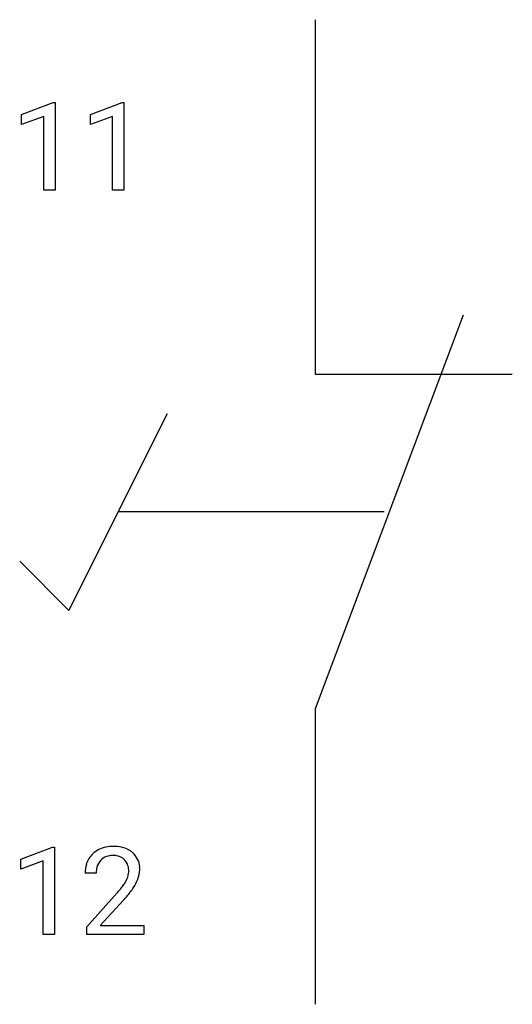
# Model space of a CAD drawing. Extents: x 4.1 to 10.7, y -2.8 to 10.5.
import ezdxf

# ---------------------------------------------------------------- set-up
doc = ezdxf.new("R2010")
doc.units = 0
for name, color, linetype in [('DEFAULT_255_1_234', 255, 'CONTINUOUS'), ('DEFAULT_255_2_778', 255, 'CONTINUOUS'), ('DEFAULT_255_2_778_3', 255, 'CONTINUOUS')]:
    doc.layers.add(name, color=color, linetype=linetype)

msp = doc.modelspace()

# ---------------------------------------------------------------- linework, layer by layer
at = {"layer": 'DEFAULT_255_1_234'}
for p, q in [((4.117, 9.177), (4.543, 9.337)), ((4.543, 9.337), (4.566, 9.337)), ((4.566, 9.337), (4.566, 8.162)), ((5.041, 9.177), (5.466, 9.337)), ((5.466, 9.337), (5.49, 9.337)), ((5.49, 9.337), (5.49, 8.162)), ((4.117, 9.042), (4.117, 9.177)), ((4.417, 9.152), (4.117, 9.042)), ((4.417, 8.162), (4.417, 9.152)), ((5.041, 9.042), (5.041, 9.177)), ((5.34, 9.152), (5.041, 9.042)), ((5.34, 8.162), (5.34, 9.152)), ((4.566, 8.162), (4.417, 8.162)), ((5.49, 8.162), (5.34, 8.162)), ((4.108, -0.827), (4.534, -0.667)), ((4.534, -0.667), (4.557, -0.667)), ((4.557, -0.667), (4.557, -1.842)), ((4.108, -0.962), (4.108, -0.827)), ((4.408, -0.852), (4.108, -0.962)), ((4.408, -1.842), (4.408, -0.852)), ((5.118, -1.017), (4.97, -1.017)), ((4.992, -1.735), (5.397, -1.285)), ((5.485, -1.381), (5.171, -1.721)), ((4.557, -1.842), (4.408, -1.842)), ((4.992, -1.842), (4.992, -1.735)), ((5.758, -1.842), (4.992, -1.842)), ((5.171, -1.721), (5.758, -1.721)), ((5.758, -1.721), (5.758, -1.842))]:
    msp.add_line(p, q, dxfattribs=at)
for centre, radius, start, end in [((5.349, -1.165), 0.508, 89.6605, 101.3704), ((5.356, -1.159), 0.502, 78.2171, 90.413), ((5.296, -0.991), 0.324, 133.4541, 162.947), ((5.314, -1.01), 0.35, 100.7869, 133.4384), ((5.325, -0.988), 0.207, 102.1739, 129.2062), ((5.35, -1.091), 0.313, 89.5461, 102.5419), ((5.353, -1.037), 0.259, 82.1602, 90.1506), ((5.366, -0.964), 0.184, 43.4415, 83.1661), ((5.391, -0.996), 0.336, 55.9268, 78.4889), ((5.411, -0.962), 0.297, 47.9292, 55.4054), ((5.421, -0.952), 0.283, 4.3348, 48.0561), ((5.377, -1.013), 0.407, 163.2879, 180.5582), ((5.33, -0.985), 0.208, 136.1757, 166.3675), ((5.317, -0.976), 0.192, 129.7279, 135.7542), ((5.358, -0.971), 0.195, 16.1715, 43.5284), ((5.308, -0.985), 0.248, 359.4866, 15.934), ((5.43, -1.012), 0.312, 165.9093, 178.8684), ((5.517, -1.017), 0.398, 178.4382, 180.0084), ((5.273, -0.984), 0.282, 331.4255, 352.9365), ((5.287, -0.987), 0.269, 353.2249, 0.0169), ((5.354, -0.964), 0.35, 337.8914, 358.9968), ((5.311, -0.969), 0.393, 359.9252, 5.5968), ((4.577, -0.523), 1.119, 320.7373, 323.9737), ((4.969, -0.807), 0.635, 323.8962, 328.6421), ((5.173, -0.933), 0.395, 328.8299, 331.7899), ((5.083, -0.859), 0.641, 326.9135, 338.3505), ((4.048, -0.092), 1.801, 318.5132, 320.7828), ((4.684, -0.603), 1.115, 319.6473, 327.0958), ((4.301, -0.287), 1.611, 317.2587, 319.9046)]:
    msp.add_arc(centre, radius, start, end, dxfattribs=at)
at = {"layer": 'DEFAULT_255_2_778'}
for p, q in [((8.06, 10.451), (8.06, 5.689)), ((10.045, 6.482), (8.061, 1.191)), ((8.06, 5.689), (10.706, 5.689)), ((4.753, 2.514), (6.076, 5.159)), ((4.092, 3.175), (4.753, 2.514)), ((8.061, 1.191), (8.061, -2.778))]:
    msp.add_line(p, q, dxfattribs=at)
at = {"layer": 'DEFAULT_255_2_778_3'}
msp.add_line((8.987, 3.837), (5.415, 3.837), dxfattribs=at)

doc.saveas('drawing.dxf')
